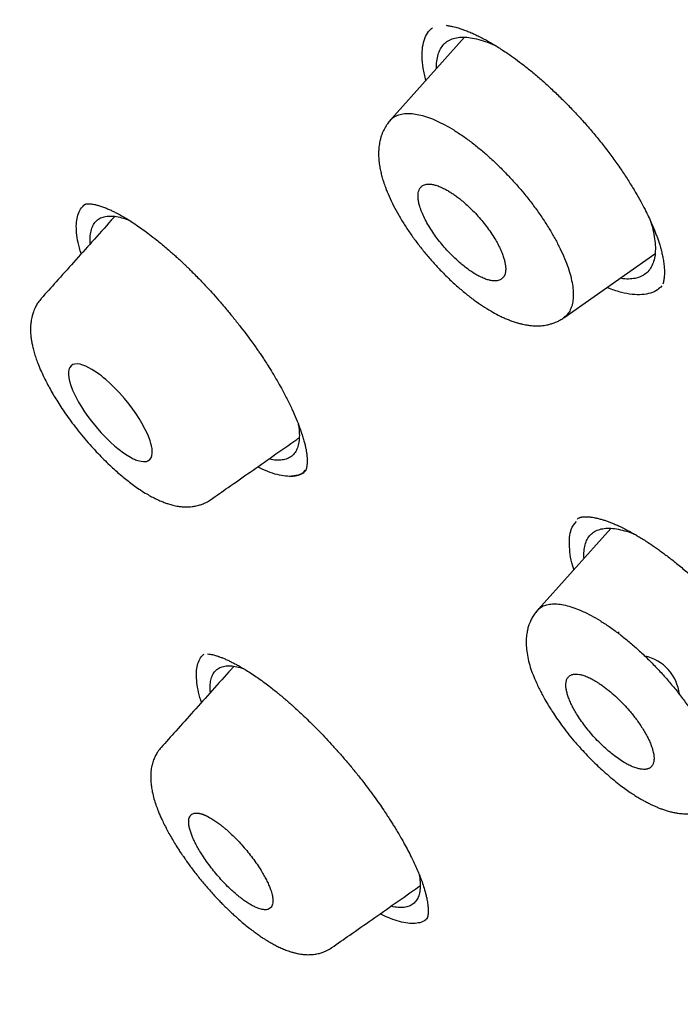
# Model space of a CAD drawing. Units: millimetres. Extents: x 8 to 601, y 12 to 948.
# Drawn here: x 489 to 498, y 346 to 361 of the extents above; entities that cross this region are included whole.
import ezdxf

# ---------------------------------------------------------------- set-up
doc = ezdxf.new("R2010")
doc.units = ezdxf.units.MM

msp = doc.modelspace()

# ---------------------------------------------------------------- linework, layer by layer
at = {"color": 7, "linetype": 'Continuous', "lineweight": 30}
for p, q in [((495.141, 360.384), (494.026, 359.139)), ((496.601, 356.254), (497.944, 357.194)), ((496.802, 353.291), (496.802, 353.293)), ((497.293, 353.155), (496.185, 351.918))]:
    msp.add_line(p, q, dxfattribs=at)
at = {"color": 7, "linetype": 'Continuous', "lineweight": 30, "flags": 128}
for points in [[(490.119, 354.267), (490.173, 354.231), (490.232, 354.197), (490.248, 354.189), (490.264, 354.181), (490.28, 354.173), (490.296, 354.166), (490.312, 354.16), (490.329, 354.154), (490.378, 354.142), (490.415, 354.137), (490.441, 354.139), (490.456, 354.141), (490.466, 354.144), (490.473, 354.147), (490.476, 354.148), (490.476, 354.148), (490.477, 354.148), (490.477, 354.148), (490.477, 354.148), (490.477, 354.148), (490.477, 354.148), (490.477, 354.148), (490.477, 354.148), (490.477, 354.148), (490.505, 354.167), (490.525, 354.193), (490.537, 354.225), (490.543, 354.263), (490.543, 354.296), (490.54, 354.331), (490.533, 354.368), (490.524, 354.405), (490.513, 354.443), (490.482, 354.525), (490.441, 354.612), (490.392, 354.703), (490.35, 354.773), (490.304, 354.843), (490.255, 354.912), (490.204, 354.981), (490.135, 355.065), (490.061, 355.149), (489.983, 355.231), (489.921, 355.29), (489.859, 355.346), (489.827, 355.372), (489.795, 355.398), (489.764, 355.422), (489.732, 355.445), (489.694, 355.471), (489.653, 355.496), (489.61, 355.52), (489.567, 355.541), (489.523, 355.558), (489.48, 355.57), (489.44, 355.575), (489.405, 355.573), (489.376, 355.565), (489.349, 355.548), (489.33, 355.523), (489.317, 355.492), (489.311, 355.456), (489.31, 355.414), (489.315, 355.369), (489.326, 355.321), (489.34, 355.271), (489.371, 355.19), (489.411, 355.103), (489.459, 355.012), (489.501, 354.943), (489.547, 354.872), (489.596, 354.802), (489.648, 354.733), (489.715, 354.649), (489.788, 354.565), (489.867, 354.483), (489.928, 354.424), (489.991, 354.367), (490.055, 354.315), (490.119, 354.267)], [(497.415, 351.63), (497.409, 351.624), (497.4, 351.615)]]:
    msp.add_lwpolyline(points, dxfattribs=at)
at = {"color": 7, "linetype": 'Continuous', "lineweight": 30}
msp.add_arc((497.657, 350.639), 0.651, 6.5087, 77.6977, dxfattribs=at)
for points, knots in [([(546.31, 319.917), (546.414, 320.603), (546.621, 321.969), (546.63, 324.249), (546.489, 326.623), (546.21, 329.082), (545.791, 331.861), (545.206, 334.973), (544.448, 338.418), (543.505, 342.325), (542.383, 346.691), (541.162, 351.491), (539.875, 356.343), (538.436, 361.307), (537.042, 365.565), (535.764, 369.067), (534.688, 371.764), (533.463, 374.538), (532.048, 377.395), (530.493, 380.167), (528.807, 382.82), (527.026, 385.31), (525.063, 387.733), (522.988, 390.04), (520.858, 392.223), (518.345, 394.629), (515.447, 397.208), (512.175, 399.906), (508.912, 402.43), (505.667, 404.796), (502.447, 406.995), (499.265, 409.024), (496.13, 410.904), (493.032, 412.693), (489.945, 414.469), (486.867, 416.174), (483.815, 417.75), (480.813, 419.147), (477.885, 420.345), (475.044, 421.346), (472.303, 422.114), (469.989, 422.546), (468.089, 422.689), (466.567, 422.614), (465.194, 422.297), (464.031, 421.679), (463.132, 420.734), (462.45, 419.448), (461.999, 417.891), (461.884, 416.638), (461.829, 416.041)], [0, 0, 0, 0, 0.019898, 0.0396, 0.059164, 0.078622, 0.098012, 0.12334, 0.148581, 0.17373, 0.20787, 0.241963, 0.276211, 0.310624, 0.345209, 0.362608, 0.380134, 0.39781, 0.415671, 0.433755, 0.448995, 0.464411, 0.479836, 0.49507, 0.51012, 0.525029, 0.547188, 0.569187, 0.591087, 0.612948, 0.634795, 0.656565, 0.678193, 0.699626, 0.721058, 0.742686, 0.764457, 0.7863, 0.808166, 0.830063, 0.852062, 0.874222, 0.88913, 0.904182, 0.919413, 0.934843, 0.95025, 0.965501, 0.983579, 1, 1, 1, 1]), ([(544.101, 319.878), (544.186, 320.426), (544.357, 321.522), (544.405, 323.329), (544.343, 325.217), (544.175, 327.181), (543.925, 329.2), (543.545, 331.658), (542.994, 334.581), (542.241, 337.983), (541.364, 341.596), (540.38, 345.404), (539.346, 349.383), (538.284, 353.383), (537.143, 357.436), (535.878, 361.565), (534.681, 365.084), (533.614, 367.955), (532.744, 370.143), (531.787, 372.367), (530.725, 374.631), (529.537, 376.933), (528.317, 379.071), (527.089, 381.024), (525.891, 382.779), (524.595, 384.513), (523.059, 386.396), (521.273, 388.395), (519.254, 390.481), (517.052, 392.606), (514.679, 394.755), (512.145, 396.911), (509.6, 398.956), (507.056, 400.902), (504.307, 402.905), (501.364, 404.924), (498.239, 406.927), (495.143, 408.789), (492.07, 410.567), (489.007, 412.327), (485.964, 414.006), (482.962, 415.547), (480.214, 416.816), (477.723, 417.839), (475.479, 418.657), (473.301, 419.335), (471.201, 419.853), (469.312, 420.167), (467.644, 420.277), (466.197, 420.191), (465.011, 419.908), (464.08, 419.45), (463.376, 418.869), (462.806, 418.135), (462.314, 417.174), (461.937, 415.959), (461.7, 414.479), (461.609, 412.881), (461.637, 411.193), (461.761, 409.436), (462.028, 407.026), (462.513, 403.918), (463.277, 400.079), (464.173, 396.167), (465.154, 392.214), (466.166, 388.247), (467.144, 384.488), (468.132, 380.902), (469.144, 377.483), (470.265, 374.006), (471.363, 370.901), (472.399, 368.189), (473.336, 365.891), (474.36, 363.556), (475.474, 361.184), (476.317, 359.572), (476.739, 358.765)], [0, 0, 0, 0, 0.011709, 0.0234, 0.035079, 0.046745, 0.058401, 0.070053, 0.08835, 0.106637, 0.124908, 0.145647, 0.166375, 0.187119, 0.207887, 0.228673, 0.249479, 0.259892, 0.270315, 0.28075, 0.291198, 0.301658, 0.31213, 0.319994, 0.327864, 0.335737, 0.343609, 0.354092, 0.364563, 0.37502, 0.38755, 0.400066, 0.41258, 0.425091, 0.437599, 0.45323, 0.468841, 0.484431, 0.499999, 0.515569, 0.531166, 0.546782, 0.562408, 0.574915, 0.587424, 0.599934, 0.612454, 0.624987, 0.635443, 0.645912, 0.656393, 0.664263, 0.672136, 0.680006, 0.687871, 0.698343, 0.708803, 0.71925, 0.729685, 0.740108, 0.750521, 0.771326, 0.792113, 0.81288, 0.833624, 0.854353, 0.875091, 0.892532, 0.909986, 0.927451, 0.944927, 0.955919, 0.966921, 0.977933, 0.988958, 1, 1, 1, 1]), ([(492.139, 410.008), (492.234, 409.953), (492.422, 409.845), (492.696, 409.687), (492.957, 409.536), (493.206, 409.392), (493.44, 409.256), (493.66, 409.128), (493.867, 409.008), (494.06, 408.895), (494.243, 408.789), (494.413, 408.689), (494.572, 408.596), (494.718, 408.51), (494.853, 408.431), (494.981, 408.356), (495.107, 408.282), (495.37, 408.127), (495.773, 407.888), (496.32, 407.562), (497.019, 407.141), (497.867, 406.625), (498.864, 406.006), (499.696, 405.478), (500.363, 405.047), (500.865, 404.719), (501.373, 404.384), (501.889, 404.04), (502.417, 403.683), (502.834, 403.399), (503.136, 403.191), (503.319, 403.064), (503.504, 402.936), (503.691, 402.806), (503.88, 402.674), (504.068, 402.543), (504.251, 402.413), (504.429, 402.288), (504.598, 402.168), (504.758, 402.054), (504.907, 401.947), (505.044, 401.849), (505.175, 401.755), (505.313, 401.655), (505.465, 401.545), (505.636, 401.422), (505.817, 401.29), (506.009, 401.149), (506.212, 401), (506.519, 400.775), (506.923, 400.476), (507.399, 400.119), (507.85, 399.778), (508.279, 399.451), (508.706, 399.123), (509.276, 398.682), (509.987, 398.123), (510.668, 397.579), (511.179, 397.167), (511.523, 396.887), (511.876, 396.597), (512.185, 396.342), (512.449, 396.123), (512.663, 395.944), (512.875, 395.766), (513.079, 395.594), (513.268, 395.433), (513.442, 395.285), (513.601, 395.15), (513.745, 395.026), (513.881, 394.91), (514.017, 394.792), (514.163, 394.665), (514.323, 394.526), (514.5, 394.372), (514.695, 394.201), (514.905, 394.016), (515.195, 393.759), (515.556, 393.437), (515.978, 393.055), (516.386, 392.682), (516.784, 392.314), (517.175, 391.949), (517.622, 391.527), (518.125, 391.045), (518.683, 390.501), (519.238, 389.951), (519.789, 389.394), (520.336, 388.83), (520.839, 388.301), (521.299, 387.807), (521.718, 387.349), (522.133, 386.888), (522.543, 386.421), (522.95, 385.951), (523.345, 385.483), (523.729, 385.02), (524.1, 384.561), (524.464, 384.1), (524.823, 383.637), (525.175, 383.171), (525.523, 382.701), (525.869, 382.224), (526.155, 381.819), (526.383, 381.49), (526.555, 381.24), (526.722, 380.994), (526.88, 380.759), (527.026, 380.539), (527.159, 380.336), (527.27, 380.165), (527.36, 380.026), (527.432, 379.914), (527.503, 379.804), (527.576, 379.689), (527.655, 379.564), (527.742, 379.426), (527.835, 379.276), (527.941, 379.105), (528.059, 378.912), (528.188, 378.698), (528.321, 378.477), (528.478, 378.212), (528.654, 377.912), (528.858, 377.558), (529.065, 377.193), (529.275, 376.818), (529.498, 376.411), (529.735, 375.972), (529.984, 375.5), (530.223, 375.036), (530.489, 374.511), (530.779, 373.924), (531.091, 373.274), (531.394, 372.627), (531.688, 371.981), (531.912, 371.476), (532.073, 371.109), (532.172, 370.879), (532.272, 370.647), (532.371, 370.414), (532.47, 370.179), (532.567, 369.947), (532.66, 369.72), (532.746, 369.51), (532.825, 369.317), (532.896, 369.14), (532.964, 368.972), (533.028, 368.812), (533.09, 368.656), (533.153, 368.496), (533.223, 368.317), (533.301, 368.117), (533.387, 367.894), (533.478, 367.658), (533.57, 367.414), (533.663, 367.167), (533.797, 366.81), (533.967, 366.346), (534.167, 365.795), (534.354, 365.267), (534.53, 364.766), (534.7, 364.273), (534.866, 363.786), (535.082, 363.145), (535.344, 362.351), (535.668, 361.347), (536, 360.288), (536.339, 359.176), (536.675, 358.044), (537.008, 356.891), (537.339, 355.718), (537.662, 354.55), (537.977, 353.387), (538.354, 351.97), (538.789, 350.301), (539.283, 348.381), (539.675, 346.852), (539.968, 345.712), (540.161, 344.96), (540.353, 344.21), (540.544, 343.459), (540.734, 342.705), (540.888, 342.093), (541.005, 341.619), (541.088, 341.285), (541.172, 340.943), (541.241, 340.659), (541.295, 340.435), (541.335, 340.273), (541.373, 340.113), (541.41, 339.959), (541.445, 339.815), (541.476, 339.684), (541.504, 339.566), (541.529, 339.46), (541.552, 339.363), (541.574, 339.27), (541.596, 339.175), (541.619, 339.077), (541.644, 338.973), (541.67, 338.863), (541.697, 338.747), (541.725, 338.626), (541.755, 338.496), (541.787, 338.358), (541.82, 338.212), (541.869, 337.998), (541.932, 337.723), (542.006, 337.393), (542.076, 337.075), (542.144, 336.77), (542.208, 336.473), (542.299, 336.051), (542.415, 335.5), (542.57, 334.741), (542.734, 333.907), (542.903, 333), (543.061, 332.101), (543.208, 331.21), (543.341, 330.327), (543.433, 329.654), (543.494, 329.183), (543.527, 328.912), (543.559, 328.642), (543.59, 328.372), (543.619, 328.101), (543.65, 327.794), (543.684, 327.448), (543.71, 327.145), (543.729, 326.915), (543.74, 326.766), (543.75, 326.624), (543.759, 326.498), (543.767, 326.387), (543.773, 326.289), (543.779, 326.197), (543.784, 326.113), (543.788, 326.032), (543.793, 325.945), (543.798, 325.848), (543.803, 325.738), (543.809, 325.618), (543.814, 325.489), (543.819, 325.351), (543.824, 325.205), (543.829, 325.055), (543.832, 324.905), (543.835, 324.757), (543.837, 324.611), (543.839, 324.409), (543.839, 324.153), (543.836, 323.845), (543.829, 323.538), (543.82, 323.288), (543.81, 323.092), (543.802, 322.953), (543.794, 322.813), (543.785, 322.692), (543.778, 322.595), (543.772, 322.523), (543.767, 322.459), (543.762, 322.404), (543.758, 322.358), (543.754, 322.321), (543.751, 322.29), (543.749, 322.259), (543.745, 322.225), (543.741, 322.184), (543.736, 322.139), (543.731, 322.085), (543.724, 322.023), (543.715, 321.95), (543.705, 321.866), (543.693, 321.773), (543.68, 321.669), (543.664, 321.556), (543.645, 321.433), (543.624, 321.3), (543.6, 321.158), (543.572, 321.008), (543.542, 320.851), (543.507, 320.686), (543.468, 320.513), (543.439, 320.396), (543.424, 320.336)], [0, 0, 0, 0, 0.002938, 0.005744, 0.008416, 0.010954, 0.01336, 0.015593, 0.017697, 0.019674, 0.021521, 0.023275, 0.024894, 0.026381, 0.027734, 0.029011, 0.030294, 0.031584, 0.037035, 0.042605, 0.048243, 0.05831, 0.068375, 0.07844, 0.083473, 0.088505, 0.093571, 0.098743, 0.104025, 0.109422, 0.111232, 0.113057, 0.114897, 0.116752, 0.118621, 0.120505, 0.122344, 0.12408, 0.125789, 0.127385, 0.128868, 0.130239, 0.131503, 0.132795, 0.134387, 0.136086, 0.137893, 0.139807, 0.141828, 0.143949, 0.14894, 0.153834, 0.158122, 0.162355, 0.166586, 0.170816, 0.179275, 0.187729, 0.191056, 0.194457, 0.197959, 0.201564, 0.203665, 0.205798, 0.20795, 0.209988, 0.211882, 0.213599, 0.215177, 0.216614, 0.217911, 0.219231, 0.22069, 0.222288, 0.224025, 0.225993, 0.228114, 0.230325, 0.234713, 0.23896, 0.243065, 0.247039, 0.250986, 0.254935, 0.260647, 0.26636, 0.272072, 0.277784, 0.283494, 0.289203, 0.293688, 0.298176, 0.302666, 0.307161, 0.311663, 0.316169, 0.320461, 0.324745, 0.329025, 0.333302, 0.337578, 0.341862, 0.346212, 0.350639, 0.352896, 0.355173, 0.357442, 0.359577, 0.361563, 0.363399, 0.365086, 0.366159, 0.367161, 0.368103, 0.369121, 0.370252, 0.371497, 0.372855, 0.374326, 0.37614, 0.378098, 0.380157, 0.382191, 0.385316, 0.388358, 0.391872, 0.395271, 0.398605, 0.403002, 0.407324, 0.411572, 0.415796, 0.421831, 0.427868, 0.433908, 0.439951, 0.446025, 0.448184, 0.450361, 0.452558, 0.454773, 0.457007, 0.459253, 0.461425, 0.463497, 0.465273, 0.466968, 0.468582, 0.470116, 0.471579, 0.473103, 0.474728, 0.47675, 0.47891, 0.481208, 0.483611, 0.486014, 0.488411, 0.494028, 0.499591, 0.504631, 0.509572, 0.51442, 0.519241, 0.524064, 0.533537, 0.54301, 0.554287, 0.565565, 0.576843, 0.588926, 0.60101, 0.613094, 0.625177, 0.63726, 0.657399, 0.677538, 0.697679, 0.70559, 0.713502, 0.721413, 0.729324, 0.737258, 0.74531, 0.748786, 0.752327, 0.755962, 0.759692, 0.761397, 0.763122, 0.764863, 0.766526, 0.768057, 0.769455, 0.770721, 0.771855, 0.772858, 0.773836, 0.774846, 0.775887, 0.776994, 0.77821, 0.779421, 0.780722, 0.782116, 0.7836, 0.785176, 0.786826, 0.790513, 0.794075, 0.797511, 0.800821, 0.804011, 0.807169, 0.814613, 0.822056, 0.832126, 0.842195, 0.852263, 0.862331, 0.872398, 0.882466, 0.885623, 0.88878, 0.891937, 0.895094, 0.898271, 0.901536, 0.905986, 0.910596, 0.912451, 0.914274, 0.915988, 0.91759, 0.918864, 0.920057, 0.921171, 0.922206, 0.923162, 0.924138, 0.92539, 0.926753, 0.928227, 0.929812, 0.931544, 0.933391, 0.935293, 0.937177, 0.939044, 0.940894, 0.942728, 0.94675, 0.950689, 0.954666, 0.958762, 0.960602, 0.962465, 0.964352, 0.966249, 0.967345, 0.968329, 0.969199, 0.969957, 0.970603, 0.971091, 0.971487, 0.971883, 0.97236, 0.972915, 0.97355, 0.974265, 0.975148, 0.976173, 0.977347, 0.97867, 0.980144, 0.981767, 0.983541, 0.985466, 0.987542, 0.989769, 0.992105, 0.994588, 0.997219, 1, 1, 1, 1]), ([(494.573, 359.749), (494.558, 359.81), (494.527, 359.934), (494.512, 360.098), (494.52, 360.245), (494.553, 360.369), (494.602, 360.465), (494.65, 360.507), (494.671, 360.525)], [0, 0, 0, 0, 0.1684217, 0.3433072, 0.5181724, 0.6931535, 0.8682396, 1, 1, 1, 1]), ([(494.868, 360.56), (494.885, 360.557), (494.917, 360.553), (494.966, 360.543), (495.008, 360.532), (495.043, 360.522), (495.073, 360.513), (495.1, 360.504), (495.128, 360.494), (495.168, 360.479), (495.222, 360.458), (495.289, 360.428), (495.358, 360.395), (495.427, 360.36), (495.493, 360.324), (495.556, 360.287), (495.623, 360.246), (495.698, 360.198), (495.787, 360.139), (495.893, 360.064), (496.015, 359.971), (496.148, 359.865), (496.286, 359.747), (496.426, 359.62), (496.566, 359.485), (496.706, 359.345), (496.843, 359.198), (496.978, 359.046), (497.109, 358.89), (497.235, 358.729), (497.356, 358.566), (497.468, 358.405), (497.569, 358.249), (497.657, 358.104), (497.733, 357.971), (497.797, 357.851), (497.85, 357.743), (497.894, 357.647), (497.928, 357.568), (497.954, 357.501), (497.975, 357.444), (497.996, 357.386), (498.016, 357.323), (498.035, 357.254), (498.052, 357.185), (498.064, 357.127), (498.072, 357.079), (498.077, 357.04), (498.081, 357.002), (498.083, 356.966), (498.084, 356.932), (498.084, 356.906), (498.083, 356.887), (498.082, 356.872), (498.081, 356.855), (498.079, 356.834), (498.075, 356.808), (498.068, 356.779), (498.062, 356.761), (498.058, 356.751)], [0, 0, 0, 0, 0.018244, 0.033866, 0.04685, 0.057183, 0.064956, 0.072185, 0.079641, 0.087323, 0.103917, 0.120355, 0.136452, 0.153092, 0.167642, 0.180808, 0.195207, 0.211085, 0.228449, 0.251265, 0.276226, 0.303304, 0.331428, 0.359783, 0.38836, 0.417151, 0.446147, 0.475347, 0.504754, 0.5344, 0.564304, 0.594393, 0.623176, 0.650022, 0.674914, 0.697847, 0.718818, 0.737834, 0.755054, 0.767184, 0.779425, 0.791814, 0.805876, 0.822393, 0.840134, 0.857198, 0.867979, 0.87892, 0.890268, 0.90202, 0.913731, 0.923858, 0.929606, 0.934676, 0.941447, 0.951107, 0.964301, 0.98061, 1, 1, 1, 1]), ([(494.729, 359.924), (494.729, 359.932), (494.725, 359.981), (494.734, 360.058), (494.756, 360.153), (494.795, 360.233), (494.848, 360.298), (494.915, 360.345), (494.998, 360.376), (495.093, 360.388), (495.2, 360.384), (495.317, 360.363), (495.445, 360.324), (495.541, 360.289), (495.595, 360.262), (495.602, 360.258)], [0, 0, 0, 0, 0.018225, 0.106003, 0.193895, 0.28192, 0.370127, 0.458611, 0.547146, 0.635386, 0.723435, 0.811347, 0.899149, 0.986858, 1, 1, 1, 1]), ([(494.048, 359.163), (494.034, 359.146), (494.009, 359.116), (493.979, 359.07), (493.956, 359.029), (493.941, 358.997), (493.931, 358.973), (493.924, 358.956), (493.918, 358.94), (493.913, 358.925), (493.907, 358.906), (493.901, 358.882), (493.893, 358.851), (493.886, 358.813), (493.881, 358.774), (493.877, 358.737), (493.876, 358.708), (493.875, 358.681), (493.875, 358.634), (493.879, 358.566), (493.89, 358.482), (493.906, 358.405), (493.924, 358.332), (493.947, 358.257), (493.981, 358.161), (494.029, 358.043), (494.095, 357.905), (494.171, 357.764), (494.256, 357.624), (494.35, 357.483), (494.451, 357.344), (494.561, 357.206), (494.677, 357.071), (494.799, 356.94), (494.926, 356.814), (495.056, 356.696), (495.185, 356.589), (495.312, 356.492), (495.436, 356.408), (495.553, 356.338), (495.648, 356.287), (495.724, 356.252), (495.782, 356.228), (495.841, 356.205), (495.896, 356.187), (495.949, 356.172), (495.994, 356.161), (496.036, 356.152), (496.069, 356.147), (496.099, 356.143), (496.131, 356.139), (496.172, 356.137), (496.218, 356.136), (496.266, 356.138), (496.31, 356.143), (496.348, 356.149), (496.38, 356.156), (496.407, 356.163), (496.434, 356.171), (496.464, 356.182), (496.502, 356.197), (496.55, 356.221), (496.582, 356.242), (496.6, 356.254)], [0, 0, 0, 0, 0.0161509, 0.0296972, 0.0406093, 0.0495438, 0.0553033, 0.0595624, 0.0637192, 0.067774, 0.071727, 0.0783736, 0.086607, 0.0964369, 0.1076811, 0.1168502, 0.123811, 0.1298797, 0.1376775, 0.1600274, 0.1813545, 0.1993765, 0.216895, 0.2347805, 0.2541477, 0.2859105, 0.3181974, 0.3502107, 0.382001, 0.4136481, 0.4455073, 0.4775207, 0.5096935, 0.542111, 0.5748438, 0.6078326, 0.640159, 0.6716794, 0.7023693, 0.7320363, 0.7599747, 0.7748122, 0.7894697, 0.8041279, 0.8202979, 0.8317966, 0.8442427, 0.8552554, 0.863822, 0.8702548, 0.8778557, 0.8879351, 0.9004038, 0.9127275, 0.9239035, 0.9339118, 0.941583, 0.9484855, 0.9546211, 0.9613651, 0.9711663, 0.9840565, 1, 1, 1, 1]), ([(494.05, 359.161), (494.059, 359.171), (494.083, 359.2), (494.138, 359.232), (494.211, 359.257), (494.297, 359.266), (494.391, 359.26), (494.495, 359.24), (494.607, 359.206), (494.726, 359.158), (494.851, 359.096), (494.981, 359.022), (495.071, 358.961), (495.116, 358.931)], [0, 0, 0, 0, 0.054175, 0.148841, 0.243534, 0.338138, 0.432552, 0.526871, 0.621169, 0.715518, 0.81001, 0.904775, 1, 1, 1, 1]), ([(495.116, 358.931), (495.162, 358.898), (495.253, 358.833), (495.39, 358.722), (495.527, 358.602), (495.662, 358.473), (495.794, 358.338), (495.922, 358.198), (496.044, 358.052), (496.159, 357.904), (496.267, 357.754), (496.365, 357.603), (496.454, 357.454), (496.532, 357.307), (496.599, 357.164), (496.655, 357.026), (496.697, 356.895), (496.726, 356.773), (496.741, 356.66), (496.743, 356.558), (496.732, 356.466), (496.708, 356.387), (496.67, 356.321), (496.634, 356.277), (496.606, 356.26), (496.599, 356.256)], [0, 0, 0, 0, 0.04512, 0.090096, 0.134977, 0.179788, 0.224541, 0.269246, 0.313919, 0.358596, 0.403318, 0.448105, 0.492953, 0.53784, 0.582733, 0.627608, 0.672457, 0.717304, 0.762102, 0.806813, 0.851478, 0.896128, 0.940793, 0.985508, 1, 1, 1, 1]), ([(495.281, 356.909), (495.299, 356.898), (495.34, 356.874), (495.402, 356.843), (495.463, 356.819), (495.521, 356.804), (495.567, 356.798), (495.606, 356.798), (495.638, 356.804), (495.671, 356.816), (495.701, 356.837), (495.725, 356.869), (495.74, 356.907), (495.746, 356.944), (495.747, 356.976), (495.746, 357.001), (495.743, 357.027), (495.739, 357.053), (495.734, 357.078), (495.728, 357.103), (495.718, 357.14), (495.7, 357.191), (495.672, 357.258), (495.639, 357.326), (495.597, 357.403), (495.544, 357.487), (495.481, 357.577), (495.412, 357.666), (495.339, 357.752), (495.26, 357.835), (495.185, 357.908), (495.114, 357.97), (495.063, 358.012), (495.024, 358.041), (494.998, 358.06), (494.972, 358.078), (494.946, 358.095), (494.91, 358.118), (494.861, 358.146), (494.798, 358.178), (494.737, 358.202), (494.679, 358.217), (494.634, 358.223), (494.595, 358.223), (494.564, 358.218), (494.531, 358.206), (494.501, 358.185), (494.478, 358.153), (494.463, 358.115), (494.457, 358.078), (494.456, 358.043), (494.457, 358.013), (494.461, 357.983), (494.466, 357.953), (494.473, 357.924), (494.486, 357.877), (494.51, 357.811), (494.549, 357.723), (494.599, 357.631), (494.656, 357.539), (494.719, 357.447), (494.788, 357.358), (494.861, 357.272), (494.939, 357.189), (495.014, 357.116), (495.084, 357.053), (495.15, 357), (495.216, 356.951), (495.259, 356.923), (495.281, 356.909)], [0, 0, 0, 0, 0.014353, 0.031294, 0.050822, 0.06717, 0.084974, 0.097656, 0.110985, 0.124962, 0.144499, 0.16292, 0.180223, 0.196409, 0.205159, 0.213544, 0.221564, 0.229218, 0.236507, 0.243431, 0.24999, 0.26646, 0.282687, 0.298672, 0.314414, 0.335021, 0.355197, 0.374944, 0.394925, 0.41524, 0.435892, 0.451606, 0.46751, 0.473927, 0.480374, 0.486852, 0.49336, 0.499898, 0.514526, 0.531636, 0.551226, 0.567552, 0.585274, 0.597868, 0.611083, 0.624918, 0.644354, 0.6627, 0.679956, 0.696123, 0.706297, 0.715987, 0.725192, 0.733913, 0.742148, 0.749899, 0.771323, 0.792504, 0.813443, 0.834141, 0.854598, 0.874814, 0.894354, 0.914421, 0.935017, 0.950816, 0.966913, 0.983307, 1, 1, 1, 1]), ([(489.496, 357.195), (489.487, 357.225), (489.46, 357.311), (489.436, 357.438), (489.422, 357.575), (489.429, 357.694), (489.454, 357.793), (489.494, 357.872), (489.533, 357.907), (489.551, 357.923)], [0, 0, 0, 0, 0.082293, 0.238589, 0.394991, 0.551448, 0.707851, 0.864305, 1, 1, 1, 1]), ([(489.55, 357.924), (489.551, 357.925), (489.552, 357.926), (489.554, 357.927), (489.556, 357.927), (489.557, 357.927), (489.558, 357.928), (489.56, 357.928), (489.561, 357.929), (489.563, 357.929), (489.566, 357.93), (489.569, 357.93), (489.574, 357.931), (489.581, 357.932), (489.592, 357.933), (489.608, 357.933), (489.629, 357.932), (489.657, 357.929), (489.693, 357.923), (489.722, 357.916), (489.738, 357.912)], [0, 0, 0, 0, 0.076218, 0.141842, 0.196793, 0.245743, 0.280957, 0.309559, 0.338122, 0.366646, 0.395144, 0.424244, 0.454311, 0.502015, 0.552718, 0.614562, 0.690016, 0.779253, 0.88249, 1, 1, 1, 1]), ([(489.738, 357.912), (489.757, 357.906), (489.794, 357.895), (489.852, 357.873), (489.908, 357.85), (489.96, 357.826), (490.02, 357.796), (490.09, 357.758), (490.171, 357.711), (490.249, 357.661), (490.329, 357.608), (490.412, 357.55), (490.505, 357.481), (490.594, 357.412), (490.676, 357.346), (490.746, 357.287), (490.811, 357.23), (490.869, 357.179), (490.919, 357.134), (490.96, 357.096), (490.993, 357.065), (491.021, 357.038), (491.052, 357.008), (491.09, 356.972), (491.139, 356.922), (491.2, 356.861), (491.27, 356.788), (491.344, 356.71), (491.427, 356.62), (491.521, 356.514), (491.625, 356.394), (491.729, 356.267), (491.828, 356.142), (491.917, 356.027), (491.99, 355.928), (492.046, 355.85), (492.088, 355.789), (492.124, 355.738), (492.161, 355.683), (492.203, 355.619), (492.256, 355.537), (492.316, 355.44), (492.382, 355.329), (492.453, 355.203), (492.528, 355.062), (492.601, 354.911), (492.664, 354.77), (492.713, 354.643), (492.748, 354.542), (492.772, 354.462), (492.789, 354.399), (492.802, 354.342), (492.812, 354.289), (492.819, 354.237), (492.823, 354.185), (492.824, 354.139), (492.822, 354.102), (492.82, 354.076), (492.816, 354.055), (492.812, 354.037), (492.807, 354.023), (492.803, 354.013), (492.8, 354.006), (492.797, 354.002), (492.796, 353.999), (492.794, 353.997), (492.793, 353.995), (492.791, 353.993), (492.79, 353.993)], [0, 0, 0, 0, 0.019123, 0.036496, 0.052117, 0.06598, 0.078456, 0.098475, 0.117645, 0.136041, 0.152465, 0.170512, 0.190187, 0.2115, 0.225744, 0.240437, 0.253784, 0.265362, 0.275166, 0.28361, 0.290034, 0.294781, 0.300619, 0.30815, 0.317374, 0.3304, 0.344642, 0.359427, 0.374752, 0.39546, 0.417077, 0.439598, 0.462257, 0.482214, 0.49921, 0.513251, 0.522194, 0.530154, 0.539536, 0.550495, 0.563031, 0.581648, 0.601133, 0.621081, 0.649013, 0.677774, 0.706026, 0.732089, 0.755962, 0.771766, 0.786987, 0.801691, 0.816017, 0.830439, 0.847897, 0.8683, 0.882754, 0.895125, 0.906926, 0.919423, 0.933111, 0.944089, 0.954565, 0.96339, 0.968703, 0.976537, 0.986977, 1, 1, 1, 1]), ([(489.99, 357.747), (489.973, 357.728), (489.862, 357.603), (489.66, 357.378), (489.389, 357.076), (489.141, 356.798), (488.982, 356.621), (488.909, 356.54)], [0, 0, 0, 0, 0.047382, 0.310414, 0.56109, 0.799413, 1, 1, 1, 1]), ([(489.631, 357.346), (489.63, 357.351), (489.625, 357.396), (489.63, 357.466), (489.645, 357.556), (489.677, 357.629), (489.722, 357.687), (489.781, 357.727), (489.855, 357.75), (489.941, 357.756), (490.039, 357.743), (490.125, 357.721), (490.183, 357.698), (490.2, 357.691)], [0, 0, 0, 0, 0.01485, 0.118714, 0.222726, 0.326914, 0.431334, 0.536098, 0.640933, 0.745389, 0.849592, 0.953613, 1, 1, 1, 1]), ([(497.877, 357.682), (497.879, 357.676), (497.9, 357.619), (497.923, 357.519), (497.946, 357.385), (497.953, 357.264), (497.944, 357.156), (497.92, 357.061), (497.881, 356.981), (497.827, 356.916), (497.759, 356.868), (497.677, 356.837), (497.581, 356.824), (497.499, 356.824), (497.446, 356.834), (497.433, 356.836)], [0, 0, 0, 0, 0.010313, 0.098219, 0.185866, 0.273351, 0.360722, 0.447998, 0.535189, 0.622319, 0.709446, 0.796588, 0.883733, 0.970947, 1, 1, 1, 1]), ([(498.044, 356.723), (498.024, 356.703), (497.979, 356.656), (497.881, 356.614), (497.756, 356.591), (497.613, 356.594), (497.453, 356.626), (497.327, 356.662), (497.252, 356.695), (497.24, 356.701)], [0, 0, 0, 0, 0.125932, 0.294185, 0.462416, 0.63061, 0.798723, 0.966764, 1, 1, 1, 1]), ([(488.91, 356.54), (488.894, 356.521), (488.864, 356.486), (488.831, 356.43), (488.809, 356.383), (488.793, 356.344), (488.783, 356.312), (488.773, 356.278), (488.765, 356.239), (488.757, 356.193), (488.752, 356.141), (488.75, 356.077), (488.753, 356.009), (488.761, 355.942), (488.772, 355.879), (488.785, 355.816), (488.804, 355.745), (488.828, 355.668), (488.859, 355.581), (488.897, 355.489), (488.941, 355.395), (488.984, 355.307), (489.031, 355.22), (489.081, 355.131), (489.137, 355.038), (489.198, 354.943), (489.267, 354.841), (489.345, 354.732), (489.432, 354.618), (489.526, 354.502), (489.622, 354.389), (489.717, 354.285), (489.808, 354.191), (489.894, 354.106), (489.975, 354.031), (490.055, 353.96), (490.133, 353.895), (490.21, 353.833), (490.289, 353.775), (490.373, 353.717), (490.456, 353.665), (490.534, 353.621), (490.604, 353.586), (490.67, 353.556), (490.728, 353.533), (490.787, 353.513), (490.852, 353.495), (490.919, 353.481), (490.982, 353.473), (491.034, 353.47), (491.084, 353.471), (491.127, 353.475), (491.162, 353.48), (491.194, 353.486), (491.234, 353.496), (491.283, 353.513), (491.342, 353.538), (491.381, 353.564), (491.402, 353.577)], [0, 0, 0, 0, 0.018472, 0.034193, 0.047114, 0.057232, 0.065594, 0.073271, 0.083615, 0.095136, 0.108976, 0.125201, 0.145697, 0.162611, 0.176361, 0.192816, 0.211904, 0.231403, 0.250959, 0.276041, 0.298137, 0.31736, 0.33692, 0.358711, 0.378585, 0.400034, 0.423079, 0.447738, 0.473858, 0.50141, 0.528676, 0.554402, 0.578621, 0.601351, 0.622604, 0.642387, 0.66419, 0.683876, 0.703687, 0.726087, 0.751147, 0.770391, 0.789627, 0.808459, 0.824376, 0.838057, 0.855417, 0.875892, 0.891822, 0.905444, 0.916982, 0.927578, 0.935204, 0.94332, 0.953229, 0.965999, 0.981613, 1, 1, 1, 1]), ([(492.689, 354.701), (492.692, 354.691), (492.703, 354.636), (492.71, 354.551), (492.708, 354.447), (492.69, 354.359), (492.658, 354.285), (492.612, 354.227), (492.552, 354.186), (492.478, 354.162), (492.391, 354.156), (492.318, 354.162), (492.271, 354.174), (492.26, 354.177)], [0, 0, 0, 0, 0.0262096, 0.1313119, 0.2362697, 0.3411102, 0.4458468, 0.550505, 0.6551484, 0.759808, 0.864485, 0.9692537, 1, 1, 1, 1]), ([(491.403, 353.577), (491.489, 353.637), (491.683, 353.773), (491.989, 353.987), (492.325, 354.223), (492.566, 354.391), (492.694, 354.481), (492.706, 354.489)], [0, 0, 0, 0, 0.197399, 0.445111, 0.703267, 0.97187, 1, 1, 1, 1]), ([(492.563, 353.92), (492.525, 353.922), (492.449, 353.927), (492.317, 353.963), (492.198, 354.007), (492.12, 354.046), (492.093, 354.06)], [0, 0, 0, 0, 0.2839962, 0.5676767, 0.8511591, 1, 1, 1, 1]), ([(492.563, 353.92), (492.601, 353.922), (492.676, 353.926), (492.755, 353.959), (492.791, 353.996), (492.805, 354.011)], [0, 0, 0, 0, 0.381901, 0.754201, 1, 1, 1, 1]), ([(492.563, 353.92), (492.624, 353.923), (492.72, 353.929), (492.774, 353.988), (492.794, 354.01)], [0, 0, 0, 0, 0.635291, 1, 1, 1, 1]), ([(492.795, 353.999), (492.793, 353.996), (492.767, 353.964), (492.693, 353.932), (492.606, 353.924), (492.563, 353.92)], [0, 0, 0, 0, 0.04225, 0.520056, 1, 1, 1, 1]), ([(496.751, 352.55), (496.751, 352.551), (496.7, 352.681), (496.681, 352.888), (496.687, 353.133), (496.759, 353.22), (496.788, 353.254)], [0, 0, 0, 0, 0.004361, 0.377155, 0.75037, 1, 1, 1, 1]), ([(496.802, 353.293), (496.806, 353.297), (496.814, 353.304), (496.825, 353.31), (496.835, 353.314), (496.841, 353.316), (496.848, 353.318), (496.856, 353.32), (496.868, 353.322), (496.883, 353.325), (496.902, 353.326), (496.923, 353.327), (496.942, 353.326), (496.961, 353.326), (496.98, 353.324), (497.007, 353.321), (497.046, 353.315), (497.097, 353.304), (497.15, 353.29), (497.203, 353.275), (497.253, 353.257), (497.305, 353.237), (497.361, 353.214), (497.427, 353.185), (497.497, 353.151), (497.566, 353.114), (497.627, 353.08), (497.685, 353.046), (497.745, 353.01), (497.811, 352.968), (497.895, 352.913), (497.999, 352.84), (498.126, 352.747), (498.266, 352.637), (498.414, 352.514), (498.558, 352.386), (498.694, 352.259), (498.821, 352.135), (498.946, 352.006), (499.07, 351.873), (499.191, 351.736), (499.308, 351.596), (499.423, 351.454), (499.532, 351.31), (499.637, 351.164), (499.734, 351.021), (499.822, 350.884), (499.903, 350.749), (499.975, 350.619), (500.039, 350.495), (500.091, 350.386), (500.132, 350.291), (500.159, 350.222), (500.177, 350.175), (500.187, 350.145), (500.197, 350.117), (500.207, 350.086), (500.219, 350.048), (500.234, 349.997), (500.25, 349.934), (500.264, 349.863), (500.275, 349.789), (500.277, 349.744), (500.279, 349.72)], [0, 0, 0, 0, 0.016428, 0.029748, 0.039929, 0.047243, 0.053451, 0.060369, 0.06816, 0.078272, 0.089184, 0.099628, 0.108666, 0.116284, 0.12308, 0.130792, 0.146308, 0.163104, 0.17864, 0.19289, 0.205909, 0.218117, 0.231562, 0.246525, 0.263613, 0.278545, 0.291308, 0.302526, 0.314638, 0.327893, 0.342292, 0.36438, 0.388727, 0.415338, 0.443736, 0.47253, 0.496767, 0.521173, 0.545691, 0.570342, 0.595142, 0.620106, 0.645246, 0.670573, 0.696101, 0.721712, 0.746182, 0.769163, 0.794661, 0.817933, 0.839009, 0.857913, 0.87463, 0.881582, 0.88797, 0.893794, 0.900031, 0.908754, 0.920023, 0.936296, 0.955081, 0.976319, 1, 1, 1, 1]), ([(496.9, 352.716), (496.899, 352.724), (496.895, 352.771), (496.901, 352.845), (496.92, 352.937), (496.955, 353.014), (497.005, 353.076), (497.071, 353.121), (497.15, 353.149), (497.243, 353.16), (497.348, 353.154), (497.464, 353.131), (497.566, 353.102), (497.631, 353.074), (497.651, 353.066)], [0, 0, 0, 0, 0.018022, 0.111748, 0.205595, 0.299587, 0.393778, 0.488269, 0.582817, 0.677046, 0.771065, 0.864934, 0.958681, 1, 1, 1, 1]), ([(496.214, 351.949), (496.197, 351.929), (496.166, 351.891), (496.131, 351.832), (496.106, 351.78), (496.086, 351.729), (496.071, 351.678), (496.061, 351.627), (496.054, 351.582), (496.05, 351.539), (496.048, 351.495), (496.048, 351.449), (496.052, 351.38), (496.064, 351.288), (496.09, 351.173), (496.126, 351.058), (496.166, 350.955), (496.206, 350.865), (496.243, 350.788), (496.282, 350.712), (496.326, 350.631), (496.377, 350.546), (496.434, 350.455), (496.498, 350.36), (496.572, 350.256), (496.656, 350.145), (496.753, 350.027), (496.851, 349.915), (496.947, 349.812), (497.037, 349.721), (497.126, 349.636), (497.219, 349.551), (497.314, 349.469), (497.411, 349.391), (497.499, 349.325), (497.577, 349.271), (497.646, 349.226), (497.704, 349.189), (497.757, 349.159), (497.808, 349.131), (497.859, 349.105), (497.909, 349.08), (497.958, 349.059), (498.007, 349.038), (498.058, 349.019), (498.113, 349.001), (498.172, 348.984), (498.23, 348.971), (498.28, 348.963), (498.324, 348.957), (498.368, 348.954), (498.417, 348.953), (498.467, 348.954), (498.512, 348.959), (498.549, 348.965), (498.586, 348.973), (498.629, 348.984), (498.68, 349.003), (498.739, 349.03), (498.777, 349.054), (498.797, 349.068)], [0, 0, 0, 0, 0.0195, 0.036313, 0.050383, 0.061694, 0.076935, 0.089605, 0.100897, 0.111901, 0.123081, 0.134965, 0.14722, 0.175715, 0.205045, 0.234079, 0.260878, 0.280585, 0.298731, 0.315546, 0.334104, 0.355443, 0.375363, 0.397243, 0.421112, 0.446992, 0.47472, 0.504285, 0.527699, 0.551475, 0.574017, 0.59528, 0.621647, 0.645761, 0.667624, 0.687219, 0.704463, 0.719358, 0.731916, 0.744141, 0.758345, 0.770318, 0.78293, 0.795535, 0.808292, 0.822396, 0.838132, 0.85391, 0.867392, 0.876878, 0.887766, 0.900548, 0.914036, 0.925982, 0.934701, 0.94314, 0.953801, 0.966849, 0.982265, 1, 1, 1, 1]), ([(496.216, 351.947), (496.224, 351.957), (496.247, 351.984), (496.299, 352.015), (496.371, 352.038), (496.454, 352.046), (496.548, 352.04), (496.651, 352.019), (496.761, 351.984), (496.88, 351.936), (497.005, 351.874), (497.135, 351.799), (497.225, 351.739), (497.27, 351.709)], [0, 0, 0, 0, 0.051108, 0.146056, 0.241036, 0.335941, 0.430665, 0.5253, 0.619917, 0.714584, 0.809392, 0.904468, 1, 1, 1, 1]), ([(497.27, 351.709), (497.316, 351.676), (497.407, 351.611), (497.546, 351.5), (497.683, 351.381), (497.82, 351.254), (497.953, 351.12), (498.082, 350.98), (498.206, 350.837), (498.323, 350.69), (498.433, 350.541), (498.533, 350.393), (498.624, 350.245), (498.705, 350.1), (498.775, 349.959), (498.833, 349.824), (498.878, 349.695), (498.909, 349.575), (498.927, 349.464), (498.931, 349.364), (498.922, 349.274), (498.9, 349.197), (498.865, 349.132), (498.83, 349.09), (498.803, 349.073), (498.796, 349.07)], [0, 0, 0, 0, 0.045159, 0.090167, 0.135077, 0.179914, 0.22469, 0.269414, 0.314104, 0.358793, 0.403523, 0.448312, 0.493161, 0.538045, 0.582935, 0.627805, 0.672646, 0.717481, 0.762266, 0.806959, 0.851605, 0.896233, 0.940873, 0.985564, 1, 1, 1, 1]), ([(491.27, 350.595), (491.266, 350.606), (491.242, 350.673), (491.216, 350.782), (491.194, 350.921), (491.191, 351.042), (491.206, 351.146), (491.24, 351.23), (491.273, 351.283), (491.301, 351.301), (491.306, 351.304)], [0, 0, 0, 0, 0.029778, 0.185454, 0.341296, 0.497459, 0.653891, 0.810445, 0.966943, 1, 1, 1, 1]), ([(491.356, 351.308), (491.368, 351.306), (491.391, 351.304), (491.426, 351.297), (491.458, 351.289), (491.484, 351.281), (491.506, 351.274), (491.525, 351.268), (491.545, 351.26), (491.575, 351.249), (491.615, 351.233), (491.667, 351.21), (491.719, 351.184), (491.772, 351.157), (491.828, 351.126), (491.893, 351.088), (491.969, 351.041), (492.05, 350.988), (492.135, 350.929), (492.218, 350.868), (492.298, 350.807), (492.368, 350.751), (492.423, 350.706), (492.465, 350.671), (492.494, 350.646), (492.518, 350.625), (492.542, 350.605), (492.569, 350.581), (492.6, 350.553), (492.648, 350.51), (492.715, 350.449), (492.801, 350.368), (492.891, 350.28), (492.984, 350.186), (493.08, 350.087), (493.181, 349.978), (493.288, 349.859), (493.4, 349.731), (493.511, 349.597), (493.616, 349.466), (493.714, 349.339), (493.802, 349.219), (493.882, 349.108), (493.947, 349.012), (494.001, 348.931), (494.045, 348.863), (494.083, 348.803), (494.121, 348.742), (494.162, 348.675), (494.207, 348.597), (494.257, 348.509), (494.309, 348.412), (494.363, 348.306), (494.411, 348.204), (494.454, 348.107), (494.491, 348.017), (494.524, 347.925), (494.55, 347.845), (494.568, 347.778), (494.581, 347.725), (494.59, 347.679), (494.597, 347.639), (494.601, 347.606), (494.603, 347.579), (494.605, 347.556), (494.606, 347.532), (494.606, 347.509), (494.605, 347.489), (494.603, 347.473), (494.601, 347.46), (494.599, 347.448), (494.597, 347.436), (494.594, 347.425), (494.591, 347.418), (494.589, 347.413), (494.588, 347.41), (494.587, 347.408), (494.586, 347.407), (494.586, 347.406), (494.586, 347.406), (494.586, 347.405)], [0, 0, 0, 0, 0.016893, 0.031234, 0.04299, 0.052133, 0.058658, 0.064317, 0.070275, 0.076534, 0.089956, 0.103913, 0.117142, 0.129608, 0.142212, 0.156785, 0.17338, 0.191999, 0.208352, 0.225922, 0.242171, 0.2559, 0.267103, 0.274242, 0.279759, 0.283787, 0.288099, 0.293238, 0.299206, 0.306001, 0.320318, 0.33647, 0.354431, 0.371169, 0.389222, 0.40859, 0.429272, 0.451271, 0.474383, 0.496294, 0.516362, 0.537037, 0.555244, 0.570986, 0.584272, 0.595108, 0.604713, 0.614279, 0.625797, 0.639128, 0.654395, 0.671589, 0.690697, 0.711742, 0.728811, 0.746973, 0.766223, 0.786561, 0.800334, 0.813773, 0.826712, 0.838191, 0.848063, 0.85658, 0.864516, 0.873453, 0.883366, 0.892755, 0.900669, 0.907181, 0.914113, 0.923781, 0.934247, 0.944453, 0.949478, 0.955706, 0.963892, 0.974018, 0.986061, 1, 1, 1, 1]), ([(491.744, 351.124), (491.732, 351.111), (491.625, 350.992), (491.428, 350.771), (491.155, 350.467), (490.905, 350.188), (490.745, 350.01), (490.673, 349.929)], [0, 0, 0, 0, 0.033406, 0.300047, 0.554925, 0.798047, 1, 1, 1, 1]), ([(491.4, 350.74), (491.399, 350.745), (491.393, 350.788), (491.396, 350.857), (491.409, 350.944), (491.438, 351.015), (491.48, 351.07), (491.538, 351.109), (491.609, 351.13), (491.693, 351.134), (491.786, 351.122), (491.856, 351.1), (491.89, 351.09)], [0, 0, 0, 0, 0.014055, 0.124006, 0.234107, 0.344386, 0.454897, 0.565751, 0.676684, 0.787234, 0.897528, 1, 1, 1, 1]), ([(497.475, 349.72), (497.498, 349.706), (497.546, 349.678), (497.615, 349.645), (497.678, 349.623), (497.732, 349.61), (497.767, 349.607), (497.79, 349.607), (497.802, 349.608), (497.814, 349.609), (497.825, 349.611), (497.836, 349.614), (497.847, 349.618), (497.857, 349.622), (497.867, 349.628), (497.879, 349.636), (497.891, 349.646), (497.901, 349.659), (497.91, 349.672), (497.917, 349.688), (497.924, 349.707), (497.929, 349.732), (497.931, 349.762), (497.93, 349.795), (497.926, 349.829), (497.919, 349.862), (497.911, 349.894), (497.898, 349.937), (497.878, 349.991), (497.847, 350.059), (497.811, 350.127), (497.771, 350.196), (497.727, 350.263), (497.681, 350.329), (497.633, 350.392), (497.575, 350.464), (497.505, 350.542), (497.424, 350.626), (497.351, 350.695), (497.289, 350.749), (497.237, 350.791), (497.186, 350.829), (497.136, 350.865), (497.08, 350.901), (497.017, 350.938), (496.948, 350.971), (496.886, 350.994), (496.831, 351.007), (496.793, 351.011), (496.764, 351.01), (496.743, 351.007), (496.723, 351.003), (496.698, 350.993), (496.67, 350.972), (496.646, 350.936), (496.634, 350.894), (496.631, 350.848), (496.635, 350.801), (496.645, 350.749), (496.661, 350.692), (496.684, 350.629), (496.714, 350.563), (496.749, 350.495), (496.793, 350.42), (496.847, 350.337), (496.911, 350.249), (496.98, 350.162), (497.055, 350.076), (497.136, 349.992), (497.22, 349.913), (497.305, 349.84), (497.391, 349.774), (497.447, 349.738), (497.475, 349.72)], [0, 0, 0, 0, 0.018001, 0.03713, 0.057387, 0.073324, 0.089897, 0.094751, 0.099656, 0.104614, 0.109624, 0.114685, 0.119798, 0.124964, 0.129925, 0.137071, 0.1464, 0.153046, 0.160478, 0.168697, 0.177701, 0.187492, 0.19985, 0.211433, 0.222241, 0.232274, 0.241532, 0.250015, 0.267274, 0.284065, 0.300387, 0.316241, 0.331628, 0.346547, 0.360998, 0.374982, 0.395676, 0.416419, 0.437212, 0.449718, 0.462243, 0.474786, 0.487348, 0.49993, 0.517704, 0.536701, 0.55692, 0.572891, 0.589551, 0.598143, 0.606906, 0.615843, 0.624951, 0.645777, 0.666603, 0.687431, 0.702843, 0.718393, 0.73408, 0.749905, 0.766735, 0.783218, 0.799354, 0.815145, 0.835656, 0.855553, 0.874837, 0.895269, 0.91587, 0.936644, 0.957589, 0.978707, 1, 1, 1, 1]), ([(490.673, 349.929), (490.657, 349.909), (490.626, 349.872), (490.594, 349.816), (490.571, 349.768), (490.557, 349.729), (490.546, 349.694), (490.533, 349.644), (490.523, 349.58), (490.519, 349.504), (490.521, 349.431), (490.529, 349.355), (490.544, 349.27), (490.566, 349.178), (490.596, 349.085), (490.626, 349.007), (490.653, 348.939), (490.681, 348.877), (490.716, 348.804), (490.756, 348.726), (490.801, 348.643), (490.847, 348.563), (490.894, 348.487), (490.935, 348.422), (490.97, 348.369), (490.999, 348.327), (491.024, 348.291), (491.052, 348.251), (491.088, 348.201), (491.133, 348.14), (491.184, 348.073), (491.24, 348.003), (491.297, 347.934), (491.355, 347.866), (491.415, 347.798), (491.474, 347.733), (491.53, 347.675), (491.577, 347.626), (491.614, 347.589), (491.645, 347.559), (491.677, 347.528), (491.718, 347.489), (491.77, 347.441), (491.834, 347.384), (491.904, 347.325), (491.976, 347.267), (492.041, 347.218), (492.099, 347.176), (492.149, 347.141), (492.194, 347.112), (492.24, 347.083), (492.29, 347.054), (492.348, 347.022), (492.411, 346.99), (492.476, 346.961), (492.539, 346.937), (492.595, 346.919), (492.651, 346.903), (492.714, 346.89), (492.786, 346.881), (492.844, 346.879), (492.889, 346.882), (492.919, 346.884), (492.952, 346.889), (492.994, 346.897), (493.049, 346.913), (493.118, 346.94), (493.163, 346.969), (493.187, 346.984)], [0, 0, 0, 0, 0.0191105, 0.0350021, 0.0476138, 0.057085, 0.0661643, 0.0758887, 0.0969482, 0.1170608, 0.1353976, 0.1549859, 0.1769156, 0.202906, 0.226755, 0.248201, 0.2618318, 0.2766104, 0.2941994, 0.3145895, 0.3325717, 0.3520921, 0.3698911, 0.3847807, 0.3969615, 0.4061419, 0.4129866, 0.4217995, 0.4333641, 0.4474047, 0.4634936, 0.4797012, 0.495875, 0.5123204, 0.5287539, 0.5451845, 0.5605066, 0.5731202, 0.5828594, 0.589984, 0.597595, 0.608082, 0.6217328, 0.6384102, 0.6579786, 0.6771164, 0.6944924, 0.7097889, 0.7233426, 0.7351579, 0.7457497, 0.7603465, 0.7761343, 0.7932353, 0.8117831, 0.8303069, 0.8452053, 0.8585415, 0.8762979, 0.8955697, 0.9157706, 0.923354, 0.9308647, 0.9383255, 0.9469096, 0.9613038, 0.9790336, 1, 1, 1, 1]), ([(491.903, 347.673), (491.92, 347.661), (491.956, 347.637), (492.008, 347.606), (492.061, 347.579), (492.107, 347.56), (492.147, 347.548), (492.179, 347.542), (492.208, 347.54), (492.234, 347.543), (492.26, 347.551), (492.284, 347.566), (492.303, 347.591), (492.315, 347.622), (492.319, 347.656), (492.319, 347.692), (492.315, 347.726), (492.308, 347.762), (492.298, 347.799), (492.283, 347.844), (492.262, 347.898), (492.233, 347.962), (492.198, 348.029), (492.155, 348.104), (492.102, 348.188), (492.038, 348.279), (491.97, 348.369), (491.897, 348.456), (491.822, 348.54), (491.749, 348.615), (491.681, 348.68), (491.629, 348.726), (491.587, 348.761), (491.556, 348.785), (491.525, 348.809), (491.485, 348.838), (491.435, 348.872), (491.393, 348.896), (491.367, 348.91), (491.355, 348.916), (491.343, 348.922), (491.332, 348.927), (491.32, 348.932), (491.309, 348.937), (491.298, 348.942), (491.29, 348.945), (491.281, 348.948), (491.271, 348.951), (491.256, 348.955), (491.24, 348.959), (491.224, 348.962), (491.208, 348.964), (491.192, 348.965), (491.175, 348.964), (491.158, 348.961), (491.136, 348.953), (491.113, 348.938), (491.094, 348.912), (491.083, 348.879), (491.079, 348.846), (491.08, 348.814), (491.083, 348.786), (491.088, 348.757), (491.095, 348.728), (491.104, 348.698), (491.117, 348.659), (491.136, 348.609), (491.165, 348.545), (491.199, 348.479), (491.242, 348.404), (491.295, 348.32), (491.359, 348.228), (491.427, 348.138), (491.499, 348.05), (491.574, 347.966), (491.647, 347.891), (491.715, 347.826), (491.778, 347.77), (491.841, 347.718), (491.882, 347.688), (491.903, 347.673)], [0, 0, 0, 0, 0.014038, 0.029128, 0.045269, 0.062462, 0.074959, 0.087458, 0.099957, 0.112458, 0.124961, 0.142733, 0.159891, 0.176435, 0.192366, 0.204671, 0.216584, 0.228105, 0.239234, 0.249971, 0.266183, 0.282222, 0.298092, 0.313793, 0.334462, 0.354836, 0.374921, 0.394513, 0.414593, 0.435162, 0.450918, 0.466952, 0.475077, 0.483272, 0.491537, 0.499873, 0.515766, 0.532909, 0.536425, 0.53999, 0.543603, 0.547264, 0.550974, 0.554732, 0.558538, 0.562393, 0.563037, 0.567581, 0.572786, 0.579732, 0.585329, 0.591701, 0.598845, 0.606763, 0.615455, 0.62492, 0.643705, 0.661585, 0.678561, 0.694632, 0.704846, 0.714659, 0.724069, 0.733078, 0.741685, 0.749891, 0.765942, 0.781865, 0.797664, 0.813338, 0.834041, 0.854531, 0.874811, 0.894233, 0.914226, 0.934795, 0.950605, 0.966742, 0.983207, 1, 1, 1, 1]), ([(485.815, 348.508), (485.828, 348.504), (485.852, 348.497), (485.892, 348.481), (485.931, 348.463), (485.969, 348.444), (486.004, 348.425), (486.04, 348.404), (486.079, 348.38), (486.122, 348.353), (486.167, 348.323), (486.212, 348.293), (486.256, 348.261), (486.298, 348.23), (486.338, 348.2), (486.378, 348.169), (486.422, 348.133), (486.472, 348.093), (486.528, 348.046), (486.589, 347.993), (486.671, 347.92), (486.775, 347.825), (486.9, 347.704), (487.033, 347.569), (487.173, 347.423), (487.309, 347.274), (487.441, 347.123), (487.568, 346.974), (487.697, 346.817), (487.826, 346.654), (487.953, 346.487), (488.074, 346.322), (488.185, 346.164), (488.287, 346.013), (488.379, 345.872), (488.461, 345.739), (488.534, 345.616), (488.596, 345.508), (488.648, 345.414), (488.691, 345.333), (488.728, 345.26), (488.755, 345.204), (488.775, 345.163), (488.788, 345.135), (488.799, 345.111), (488.81, 345.087), (488.823, 345.058), (488.839, 345.021), (488.859, 344.973), (488.881, 344.919), (488.901, 344.864), (488.923, 344.801), (488.943, 344.734), (488.959, 344.668), (488.968, 344.617), (488.973, 344.577), (488.975, 344.547), (488.975, 344.523), (488.973, 344.51), (488.972, 344.505), (488.972, 344.503), (488.972, 344.504), (488.972, 344.504)], [0, 0, 0, 0, 0.019708, 0.037514, 0.053396, 0.067335, 0.079312, 0.089976, 0.102739, 0.115507, 0.128277, 0.140843, 0.152014, 0.163735, 0.173125, 0.182748, 0.193491, 0.205353, 0.218337, 0.232442, 0.247674, 0.273674, 0.300829, 0.329078, 0.358406, 0.388814, 0.41498, 0.441891, 0.469548, 0.497954, 0.527005, 0.555304, 0.582467, 0.608442, 0.633181, 0.656698, 0.678994, 0.700073, 0.716837, 0.73274, 0.747549, 0.760267, 0.767135, 0.773135, 0.778268, 0.782734, 0.788524, 0.797329, 0.808492, 0.821996, 0.836296, 0.850198, 0.872491, 0.893848, 0.914779, 0.930714, 0.947634, 0.96497, 0.980518, 0.988929, 0.998021, 1, 1, 1, 1]), ([(494.474, 348.056), (494.479, 348.021), (494.49, 347.948), (494.489, 347.852), (494.474, 347.765), (494.445, 347.693), (494.401, 347.637), (494.344, 347.598), (494.272, 347.576), (494.187, 347.572), (494.115, 347.578), (494.069, 347.591), (494.059, 347.594)], [0, 0, 0, 0, 0.096977, 0.206251, 0.315394, 0.424426, 0.533376, 0.642313, 0.751273, 0.860259, 0.969346, 1, 1, 1, 1]), ([(493.187, 346.984), (493.275, 347.046), (493.473, 347.184), (493.783, 347.401), (494.122, 347.639), (494.358, 347.804), (494.481, 347.89), (494.487, 347.894)], [0, 0, 0, 0, 0.20275, 0.454583, 0.715832, 0.986501, 1, 1, 1, 1]), ([(494.482, 347.351), (494.452, 347.345), (494.39, 347.333), (494.278, 347.343), (494.153, 347.373), (494.026, 347.418), (493.937, 347.462), (493.897, 347.481)], [0, 0, 0, 0, 0.20847, 0.417218, 0.626196, 0.835214, 1, 1, 1, 1]), ([(494.587, 347.411), (494.581, 347.404), (494.554, 347.375), (494.514, 347.362), (494.482, 347.351)], [0, 0, 0, 0, 0.212336, 1, 1, 1, 1])]:
    msp.add_open_spline(points, degree=3, knots=knots, dxfattribs=at)

doc.saveas('drawing.dxf')
